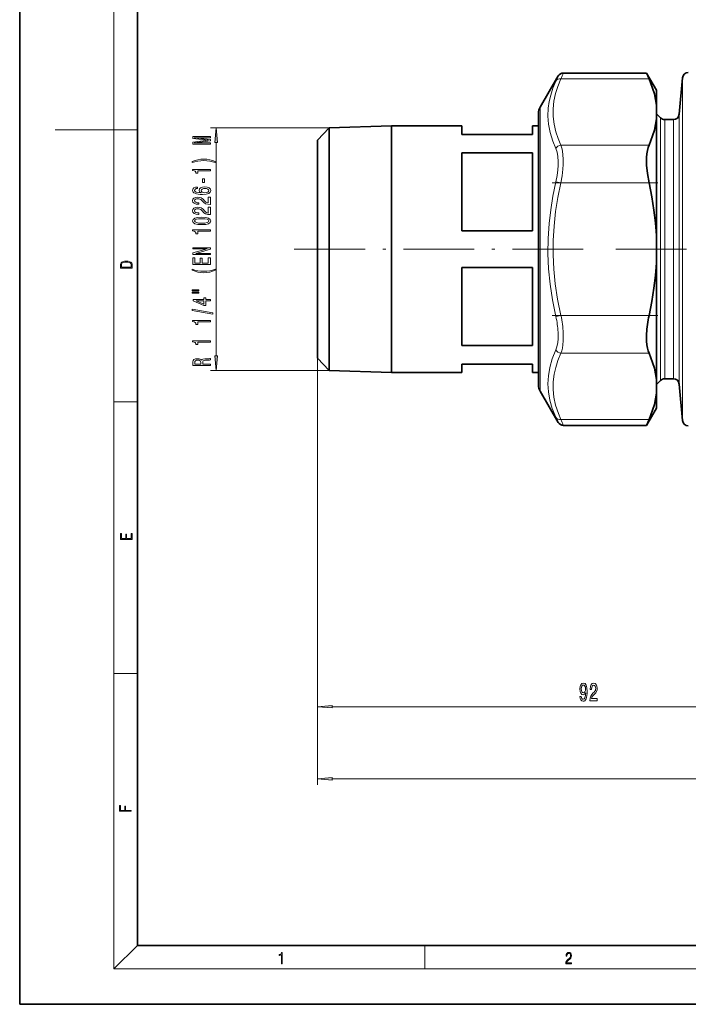
# Model space of a CAD drawing. Extents: x 0 to 420, y 0 to 297.
# Drawn here: x 0 to 113, y 0 to 167 of the extents above; entities that cross this region are included whole.
import ezdxf

# ---------------------------------------------------------------- set-up
doc = ezdxf.new("R2010")
doc.units = 0
doc.linetypes.add('DASHDOT', pattern=[18.5, 12, -3, 0.5, -3])

msp = doc.modelspace()

# ---------------------------------------------------------------- linework, layer by layer
at = {"color": 7, "lineweight": 35}
for p, q in [((0, 297), (0, 0)), ((20, 287), (20, 10)), ((88.302155, 152.334076), (91.371735, 157.650742)), ((106.350281, 158.150742), (92.237762, 158.150742)), ((108.03421, 155.234085), (106.350281, 158.150742)), ((111.914162, 151.146927), (112.454346, 157.321243)), ((108.03421, 152.690979), (108.03421, 155.234085)), ((108.03421, 152.690979), (108.03421, 150.369354)), ((88.03421, 151.334076), (88.03421, 117.159355)), ((108.741318, 150.526978), (108.034195, 151.2341)), ((50.53421, 146.726562), (52.533234, 148.854553)), ((52.533234, 148.854553), (63.078209, 149.184082)), ((52.533234, 148.854553), (52.533234, 138.120056)), ((63.078209, 149.184082), (63.078209, 138.278046)), ((75.03421, 149.184082), (63.078209, 149.184082)), ((75.03421, 147.734085), (75.03421, 149.184082)), ((87.03421, 147.734085), (87.03421, 149.184082)), ((88.03421, 149.184082), (87.03421, 149.184082)), ((108.03421, 130.555725), (108.03421, 150.369354)), ((110.917969, 150.234085), (109.448425, 150.234085)), ((75.03421, 147.734085), (87.03421, 147.734085)), ((50.53421, 146.726562), (50.53421, 137.099854)), ((75.03421, 131.351639), (75.03421, 144.616531)), ((75.03421, 144.616531), (87.03421, 144.616531)), ((87.03421, 131.351639), (87.03421, 144.616531)), ((52.533234, 138.120056), (52.533234, 107.613617)), ((63.078209, 109.848724), (63.078209, 138.278046)), ((50.53421, 137.099854), (50.53421, 109.741608)), ((75.03421, 131.351639), (87.03421, 131.351639)), ((108.03421, 125.912445), (108.03421, 130.555725)), ((108.03421, 115.289597), (108.03421, 125.912445)), ((75.03421, 111.851639), (75.03421, 125.116531)), ((75.03421, 125.116531), (87.03421, 125.116531)), ((87.03421, 111.851639), (87.03421, 125.116531)), ((88.03421, 117.159355), (88.03421, 105.134079)), ((108.03421, 106.098816), (108.03421, 115.289597)), ((75.03421, 111.851639), (87.03421, 111.851639)), ((50.53421, 109.741608), (52.533234, 107.613617)), ((63.078209, 109.848724), (63.078209, 107.284081)), ((75.03421, 107.284081), (75.03421, 108.734085)), ((75.03421, 108.734085), (87.03421, 108.734085)), ((87.03421, 107.284081), (87.03421, 108.734085)), ((52.533234, 107.613617), (63.078209, 107.284081)), ((75.03421, 107.284081), (63.078209, 107.284081)), ((88.03421, 107.284081), (87.03421, 107.284081)), ((108.741318, 105.941193), (108.034195, 105.23407)), ((108.03421, 103.777184), (108.03421, 106.098816)), ((110.917969, 106.234085), (109.448425, 106.234085)), ((88.302155, 104.134079), (91.371735, 98.817429)), ((108.03421, 101.234085), (108.03421, 103.777184)), ((111.914162, 105.321243), (112.454346, 99.146927)), ((108.03421, 101.234085), (106.350281, 98.317421)), ((106.350281, 98.317421), (92.237762, 98.317421)), ((20, 10), (410, 10)), ((0, 0), (420, 0))]:
    msp.add_line(p, q, dxfattribs=at)
at = {"color": 7, "lineweight": 13}
for p, q in [((16, 291), (16, 6)), ((112.454346, 157.321243), (112.454346, 102.707703)), ((106.786591, 157.159332), (91.84774, 157.159332)), ((88.302155, 116.679932), (88.302155, 152.334076)), ((108.741318, 150.526978), (108.741318, 108.670227)), ((111.914162, 151.146927), (111.914162, 108.126175)), ((52.533234, 148.854553), (32.349449, 148.854553)), ((109.448425, 150.234085), (109.448425, 108.927269)), ((110.917969, 150.234085), (110.917969, 108.927269)), ((16, 148.5), (6, 148.5)), ((16, 148.5), (20, 148.5)), ((33.349449, 110.104103), (33.349449, 146.364059)), ((106.786591, 145.901001), (91.847733, 145.901001)), ((91.84774, 139.492416), (90.981712, 139.691742)), ((106.786591, 139.492416), (91.84774, 139.492416)), ((88.302155, 104.134079), (88.302155, 116.679932)), ((91.847733, 116.975708), (90.981705, 116.776382)), ((106.786591, 116.975754), (91.847733, 116.975754)), ((106.786591, 110.567169), (91.847748, 110.567169)), ((50.53421, 109.741608), (50.53421, 49.540909)), ((50.53421, 109.741608), (50.53421, 37.278244)), ((109.448425, 108.927269), (109.448425, 106.234085)), ((110.917969, 108.927269), (110.917969, 106.234085)), ((52.533234, 107.613617), (32.349449, 107.613617)), ((108.741318, 108.670227), (108.741318, 105.941193)), ((111.914162, 108.126175), (111.914162, 105.321243)), ((16, 102.333336), (20, 102.333336)), ((112.454346, 99.146927), (112.454346, 102.707703)), ((106.786591, 99.308838), (91.847733, 99.308838)), ((16, 56.166668), (20, 56.166668)), ((53.024696, 50.540909), (140.043716, 50.540909)), ((53.024696, 38.278244), (232.043732, 38.278244)), ((20, 10), (16, 6)), ((68.75, 6), (68.75, 10)), ((414, 6), (16, 6))]:
    msp.add_line(p, q, dxfattribs=at)
at = {"color": 7, "linetype": 'DASHDOT', "lineweight": 13, "ltscale": 0.448181}
msp.add_line((108.280533, 139.492416), (90.353294, 139.492416), dxfattribs=at)
at = {"color": 7, "linetype": 'DASHDOT', "lineweight": 13}
for p, q in [((95.59977, 128.234085), (46.43734, 128.234085)), ((101.133659, 128.234085), (183.934265, 128.234085))]:
    msp.add_line(p, q, dxfattribs=at)
at = {"color": 7, "linetype": 'DASHDOT', "lineweight": 13, "ltscale": 0.448208}
msp.add_line((108.281403, 116.975754), (90.353096, 116.975754), dxfattribs=at)
at = {"color": 7, "lineweight": 13}
for points in [[(90.981712, 156.790115), (90.477859, 155.576782), (90.099136, 154.414047), (89.835808, 153.287827), (89.680893, 152.184845), (89.633347, 150.820343), (89.746063, 149.446594), (90.023758, 148.03862), (90.478058, 146.57048), (90.981705, 145.332428)], [(91.84774, 157.159332), (91.316849, 155.879288), (90.927048, 154.661575), (90.641525, 153.340652), (90.508217, 152.051666), (90.521713, 150.771881), (90.682541, 149.478775), (90.997253, 148.149429), (91.365295, 147.05101), (91.847733, 145.901001)], [(91.847733, 145.901001), (92.056023, 145.19548), (92.184021, 144.35466), (92.23616, 143.401825), (92.227036, 142.626053), (92.177094, 141.806702), (92.048737, 140.67247), (91.847733, 139.492416)], [(90.981705, 145.332397), (91.189629, 144.70932), (91.317749, 143.96817), (91.370117, 143.12854), (91.361023, 142.444672), (91.310875, 141.722), (91.18261, 140.727127), (90.981697, 139.691742)], [(90.981712, 139.691772), (90.477951, 137.240356), (90.098557, 134.890228), (89.834671, 132.615097), (89.664902, 130.036957), (89.63607, 127.485573), (89.747269, 124.922562), (90.002289, 122.309662), (90.409508, 119.607849), (90.981705, 116.776428)], [(91.84774, 139.492416), (91.329605, 137.00148), (90.945206, 134.629395), (90.664062, 132.12706), (90.519592, 129.686249), (90.506493, 127.268509), (90.624268, 124.8358), (90.87719, 122.349533), (91.274414, 119.769531), (91.847733, 116.975754)], [(91.355362, 114.144585), (91.357452, 112.980934), (91.305794, 112.400208), (91.2155, 111.870583), (91.112411, 111.481743), (90.981705, 111.135735)], [(92.22139, 113.979378), (92.223618, 112.659195), (92.172089, 111.999893), (92.081802, 111.398811), (91.978676, 110.958473), (91.847733, 110.567169)], [(90.98172, 111.135757), (90.372108, 109.597397), (89.953812, 108.140579), (89.709885, 106.738731), (89.649841, 106.050507), (89.630074, 105.366592), (89.710686, 104.000954), (89.954857, 102.615204), (90.372818, 101.183456), (90.981705, 99.678078)], [(91.847748, 110.567169), (91.333611, 109.332458), (90.950897, 108.156136), (90.688477, 107.021988), (90.522263, 105.704468), (90.508949, 104.401016), (90.647911, 103.088013), (90.944946, 101.741302), (91.41246, 100.335373), (91.847733, 99.308838)]]:
    msp.add_lwpolyline(points, dxfattribs=at)
at = {"color": 7, "lineweight": 35}
for points in [[(108.03421, 152.690979), (107.90213, 153.63942), (107.69101, 154.606018), (107.396744, 155.599319), (107.118126, 156.367249), (106.786591, 157.159332)], [(108.03421, 150.369354), (107.90213, 149.420914), (107.69101, 148.454315), (107.396744, 147.461014), (107.118126, 146.693069), (106.786591, 145.901001)], [(106.786591, 145.901001), (106.632645, 145.485947), (106.513191, 145.015198), (106.420731, 144.444366), (106.366745, 143.82103), (106.367844, 142.503403), (106.504562, 141.05867), (106.786591, 139.492416)], [(108.03421, 130.555725), (107.880127, 132.69191), (107.625427, 134.876724), (107.263847, 137.134811), (106.786591, 139.492416)], [(108.03421, 125.912445), (107.880127, 123.776253), (107.625427, 121.591438), (107.263847, 119.333359), (106.786591, 116.975754)], [(106.364922, 113.903435), (106.36882, 112.610275), (106.424789, 111.991364), (106.519028, 111.425179), (106.636513, 110.969704), (106.786591, 110.567169)], [(108.03421, 106.098816), (107.90213, 107.047256), (107.69101, 108.01384), (107.396744, 109.007156), (107.118126, 109.775085), (106.786591, 110.567169)], [(108.03421, 103.777184), (107.90213, 102.828743), (107.69101, 101.862152), (107.396744, 100.868843), (107.118126, 100.100906), (106.786591, 99.308838)]]:
    msp.add_lwpolyline(points, dxfattribs=at)
at = {"color": 7, "lineweight": 13}
for points in [[(33.567337, 146.364059), (33.349449, 148.854553), (33.131561, 146.364059)], [(32.349449, 146.072632), (32.349449, 146.272339), (29.626106, 146.272339), (32.349449, 146.609512), (32.349449, 146.832565), (29.626106, 147.16716), (32.349449, 147.16716), (32.349449, 147.369461), (29.349449, 147.369461), (29.349449, 147.05304), (31.99498, 146.721039), (29.349449, 146.391647), (29.349449, 146.072632)], [(33.183746, 143.111526), (32.708237, 143.298279), (32.237061, 143.430557), (31.748581, 143.508362), (31.229851, 143.534302), (30.715446, 143.508362), (30.222649, 143.430557), (29.751465, 143.298279), (29.275963, 143.111526), (29.275963, 142.948135), (29.734177, 143.093384), (30.218323, 143.197128), (30.719765, 143.259369), (31.229851, 143.282715), (31.739937, 143.259369), (32.245705, 143.197128), (32.725533, 143.09079), (33.183746, 142.948135)], [(32.349449, 141.540207), (32.349449, 141.77623), (29.327835, 141.77623), (29.327835, 141.599869), (29.591522, 141.553177), (29.768761, 141.459808), (29.872505, 141.317154), (29.907089, 141.120041), (30.214005, 141.120041), (30.214005, 141.540207)], [(30.157806, 138.786606), (29.807663, 138.73732), (29.548294, 138.623199), (29.384033, 138.446838), (29.327835, 138.218597), (29.358093, 138.065567), (29.440224, 137.933289), (29.574234, 137.816574), (29.764435, 137.718018), (30.00219, 137.640213), (30.291809, 137.583145), (30.633308, 137.546829), (31.018036, 137.536469), (31.631866, 137.577957), (32.077118, 137.705048), (32.345123, 137.909943), (32.435905, 138.190063), (32.358093, 138.44165), (32.154922, 138.633575), (31.835037, 138.758072), (31.428703, 138.80217), (31.018036, 138.758072), (30.702477, 138.638763), (30.503632, 138.45462), (30.434464, 138.226379), (30.52092, 137.97998), (30.767319, 137.795822), (30.291809, 137.834732), (29.950317, 137.917725), (29.747147, 138.044815), (29.677979, 138.221191), (29.712563, 138.350876), (29.803337, 138.449432), (29.954636, 138.514267), (30.157806, 138.547989)], [(31.359535, 139.561676), (31.359535, 140.189346), (31.018036, 140.189346), (31.018036, 139.561676)], [(31.433022, 138.550583), (31.70536, 138.522049), (31.912849, 138.449432), (32.051178, 138.332718), (32.094406, 138.187469), (32.051178, 138.034439), (31.917175, 137.917725), (31.709679, 137.842514), (31.437347, 137.819168), (31.169334, 137.845108), (30.966164, 137.917725), (30.836479, 138.037033), (30.788933, 138.197845), (30.836479, 138.337906), (30.961838, 138.449432), (31.165009, 138.522049)], [(32.349449, 135.819885), (32.349449, 137.057068), (31.977692, 137.057068), (31.977692, 136.079254), (31.774521, 136.133728), (31.605934, 136.227097), (31.299019, 136.514984), (31.169334, 136.668015), (30.983452, 136.839203), (30.767319, 136.961105), (30.512276, 137.031128), (30.222649, 137.057068), (29.859535, 137.01297), (29.574234, 136.891068), (29.392677, 136.70433), (29.327835, 136.46312), (29.401321, 136.214127), (29.604492, 136.024796), (29.928703, 135.902893), (30.356651, 135.861389), (30.417175, 135.861389), (30.417175, 136.097412), (30.382591, 136.097412), (30.088638, 136.120758), (29.872505, 136.190781), (29.734177, 136.302307), (29.686623, 136.45015), (29.729851, 136.600586), (29.837921, 136.712112), (30.006508, 136.784729), (30.218323, 136.810669), (30.417175, 136.792511), (30.585762, 136.74324), (30.732735, 136.660233), (30.862419, 136.546112), (31.000748, 136.393097), (31.268761, 136.138916), (31.554062, 135.959946), (31.899879, 135.853607), (32.336479, 135.819885)], [(32.349449, 134.108505), (32.349449, 135.345688), (31.977692, 135.345688), (31.977692, 134.367874), (31.774521, 134.422333), (31.605934, 134.515717), (31.299019, 134.803604), (31.169334, 134.956635), (30.983452, 135.127823), (30.767319, 135.24971), (30.512276, 135.319748), (30.222649, 135.345688), (29.859535, 135.30159), (29.574234, 135.179688), (29.392677, 134.99295), (29.327835, 134.75174), (29.401321, 134.502747), (29.604492, 134.3134), (29.928703, 134.191498), (30.356651, 134.150009), (30.417175, 134.150009), (30.417175, 134.386032), (30.382591, 134.386032), (30.088638, 134.409378), (29.872505, 134.479401), (29.734177, 134.590927), (29.686623, 134.73877), (29.729851, 134.889206), (29.837921, 135.000732), (30.006508, 135.073349), (30.218323, 135.099289), (30.417175, 135.081131), (30.585762, 135.031845), (30.732735, 134.948853), (30.862419, 134.834732), (31.000748, 134.681702), (31.268761, 134.427521), (31.554062, 134.248566), (31.899879, 134.142227), (32.336479, 134.108505)], [(30.884033, 132.404907), (31.562706, 132.443802), (32.046852, 132.565704), (32.340805, 132.760239), (32.435905, 133.029984), (32.340805, 133.297119), (32.046852, 133.491653), (31.562706, 133.610962), (30.884033, 133.652451), (30.209679, 133.610962), (29.941666, 133.561676), (29.721207, 133.491653), (29.427261, 133.297119), (29.327835, 133.029984), (29.427261, 132.760239), (29.725533, 132.565704), (30.209679, 132.443802)], [(30.884033, 132.6539), (30.360977, 132.674652), (29.984894, 132.739487), (29.764435, 132.856201), (29.686623, 133.029984), (29.764435, 133.201157), (29.984894, 133.317871), (30.360977, 133.382721), (30.884033, 133.403458), (31.411407, 133.382721), (31.787491, 133.317871), (32.00795, 133.201157), (32.081436, 133.029984), (32.00795, 132.856201), (31.787491, 132.739487), (31.411407, 132.674652)], [(32.349449, 131.271912), (32.349449, 131.507935), (29.327835, 131.507935), (29.327835, 131.331558), (29.591522, 131.284882), (29.768761, 131.191498), (29.872505, 131.048859), (29.907089, 130.85173), (30.214005, 130.85173), (30.214005, 131.271912)], [(32.349449, 127.304474), (32.349449, 127.519745), (29.889793, 127.519745), (32.349449, 128.209656), (32.349449, 128.487183), (29.349449, 128.487183), (29.349449, 128.269318), (31.809105, 128.269318), (29.349449, 127.587181), (29.349449, 127.304474)], [(17.092787, 125.368179), (17.092787, 125.01561), (19.092787, 125.01561), (19.092787, 125.42868), (19.078878, 125.683205), (19.006556, 125.87722), (18.867474, 126.010742), (18.667196, 126.110878), (18.408503, 126.171379), (18.088614, 126.192245), (17.790979, 126.171379), (17.543413, 126.117134), (17.345917, 126.027428), (17.201271, 125.908516), (17.109476, 125.71032), (17.092787, 125.470406)], [(18.928671, 125.153297), (17.256905, 125.153297), (17.256905, 125.42868), (17.270811, 125.658165), (17.345917, 125.833412), (17.465527, 125.927292), (17.629644, 125.994049), (17.838266, 126.035774), (18.094177, 126.050377), (18.361216, 126.035774), (18.575401, 125.994049), (18.739519, 125.923119), (18.853565, 125.822983), (18.917543, 125.660255), (18.928669, 125.443283)], [(32.349449, 125.639771), (32.349449, 126.780983), (31.986336, 126.780983), (31.986336, 125.878387), (30.97049, 125.878387), (30.97049, 126.682426), (30.611694, 126.682426), (30.611694, 125.878387), (29.712563, 125.878387), (29.712563, 126.760239), (29.349449, 126.760239), (29.349449, 125.639771)], [(33.183746, 124.662399), (33.183746, 124.825798), (32.725533, 124.677956), (32.245705, 124.574211), (31.739937, 124.509369), (31.229851, 124.488617), (30.719765, 124.509369), (30.218323, 124.574211), (29.734177, 124.677956), (29.275963, 124.825798), (29.275963, 124.662399), (29.751465, 124.473061), (30.222649, 124.340782), (30.715446, 124.26297), (31.229851, 124.239632), (31.748581, 124.26297), (32.237061, 124.340782), (32.708237, 124.473061)], [(29.241379, 121.151443), (30.417175, 121.151443), (30.417175, 121.325218), (29.241379, 121.325218)], [(29.241379, 120.77536), (30.417175, 120.77536), (30.417175, 120.951736), (29.241379, 120.951736)], [(32.349449, 119.48156), (32.349449, 119.714989), (31.605934, 119.714989), (31.605934, 119.971764), (31.260109, 119.971764), (31.260109, 119.714989), (29.414291, 119.714989), (29.414291, 119.478966), (31.225533, 118.690491), (31.605934, 118.690491), (31.605934, 119.48156)], [(31.260109, 118.908356), (29.915733, 119.48156), (31.260109, 119.48156)], [(32.751465, 117.222916), (32.751465, 117.401878), (29.267319, 118.029541), (29.267319, 117.847984)], [(32.349449, 115.869453), (32.349449, 116.105476), (29.327835, 116.105476), (29.327835, 115.929108), (29.591522, 115.882423), (29.768761, 115.789047), (29.872505, 115.6464), (29.907089, 115.44928), (30.214005, 115.44928), (30.214005, 115.869453)], [(32.349449, 112.446686), (32.349449, 112.682709), (29.327835, 112.682709), (29.327835, 112.50634), (29.591522, 112.459656), (29.768761, 112.366287), (29.872505, 112.223633), (29.907089, 112.026512), (30.214005, 112.026512), (30.214005, 112.446686)], [(32.349449, 108.492218), (32.349449, 108.733429), (31.082878, 108.733429), (31.082878, 108.979828), (31.095848, 109.161385), (31.156364, 109.275505), (31.299019, 109.337753), (31.554062, 109.363693), (31.943108, 109.376656), (32.198151, 109.39222), (32.349449, 109.42334), (32.349449, 109.695679), (32.267319, 109.695679), (32.146278, 109.636024), (31.921494, 109.615273), (31.437347, 109.597122), (31.078552, 109.553024), (30.966164, 109.49337), (30.884033, 109.400002), (30.775963, 109.503746), (30.624664, 109.57637), (30.434464, 109.623055), (30.20536, 109.638618), (29.842247, 109.602303), (29.569908, 109.498558), (29.405647, 109.327377), (29.349449, 109.093948), (29.349449, 108.492218)], [(29.716881, 109.026512), (29.742821, 109.184723), (29.824951, 109.296249), (29.97625, 109.36628), (30.214005, 109.389626), (30.464722, 109.363693), (30.61602, 109.293655), (30.693832, 109.174347), (30.715446, 109.010948), (30.715446, 108.733429), (29.716881, 108.733429)], [(33.131561, 110.104103), (33.349449, 107.613617), (33.567337, 110.104103)], [(19.092787, 78.944901), (19.092787, 79.952545), (18.928669, 79.952545), (18.928671, 79.082588), (18.147028, 79.082588), (18.147028, 79.854492), (17.982912, 79.854492), (17.982912, 79.082588), (17.256905, 79.082588), (17.256905, 79.927513), (17.092787, 79.927513), (17.092787, 78.944901)], [(95.056046, 52.284424), (95.09494, 51.942924), (95.206474, 51.679237), (95.382843, 51.514969), (95.616272, 51.454453), (95.769302, 51.484711), (95.906761, 51.562523), (96.023476, 51.696526), (96.12204, 51.886726), (96.199844, 52.124481), (96.256905, 52.418434), (96.290619, 52.755608), (96.303589, 53.144653), (96.259499, 53.754166), (96.132408, 54.199409), (95.930099, 54.467422), (95.652588, 54.562523), (95.398407, 54.484711), (95.206474, 54.277222), (95.081978, 53.957336), (95.040482, 53.555321), (95.081978, 53.140335), (95.20388, 52.824768), (95.385437, 52.625923), (95.616272, 52.561081), (95.860077, 52.643211), (96.04422, 52.893936), (96.002731, 52.414108), (95.919731, 52.072609), (95.792641, 51.869438), (95.618866, 51.804596), (95.483994, 51.834854), (95.385437, 51.929955), (95.320595, 52.081253), (95.294662, 52.284424)], [(95.292068, 53.559639), (95.318001, 53.827652), (95.390625, 54.039467), (95.504745, 54.173477), (95.652588, 54.221024), (95.805603, 54.173477), (95.922318, 54.039467), (95.994949, 53.831978), (96.023476, 53.563965), (95.994949, 53.291626), (95.922318, 53.088463), (95.803009, 52.963097), (95.644806, 52.919868), (95.502151, 52.963097), (95.390625, 53.088463), (95.318001, 53.287308)], [(96.75705, 51.540909), (97.994225, 51.540909), (97.994225, 51.912666), (97.016418, 51.912666), (97.070877, 52.115837), (97.164253, 52.284424), (97.452148, 52.591339), (97.605179, 52.721024), (97.77636, 52.906906), (97.898262, 53.123039), (97.968292, 53.378082), (97.994225, 53.667709), (97.950134, 54.030823), (97.828232, 54.316124), (97.641487, 54.497681), (97.400276, 54.562523), (97.151291, 54.489037), (96.961945, 54.285866), (96.840042, 53.961655), (96.798553, 53.533707), (96.798553, 53.473183), (97.034576, 53.473183), (97.034576, 53.507767), (97.057915, 53.801712), (97.127945, 54.017853), (97.239471, 54.156181), (97.387314, 54.203735), (97.537743, 54.160507), (97.649269, 54.052437), (97.721893, 53.88385), (97.747833, 53.672035), (97.729675, 53.473183), (97.680389, 53.304596), (97.597397, 53.157623), (97.483276, 53.027939), (97.330246, 52.88961), (97.076065, 52.621597), (96.89711, 52.336296), (96.790771, 51.990479), (96.75705, 51.553879)], [(53.024696, 50.758797), (50.53421, 50.540909), (53.024696, 50.323021)], [(53.024696, 38.496132), (50.53421, 38.278244), (53.024696, 38.060356)], [(18.923407, 32.784916), (18.923407, 32.922607), (17.974867, 32.922607), (17.974867, 33.65905), (17.810751, 33.65905), (17.810751, 32.922607), (17.087524, 32.922607), (17.087524, 33.734154), (16.923407, 33.734154), (16.923407, 32.784916)], [(44.407661, 6.874945), (44.545349, 6.874945), (44.545349, 8.819312), (44.424351, 8.819312), (44.393055, 8.644069), (44.324211, 8.524458), (44.209469, 8.454917), (44.055088, 8.435446), (44.046741, 8.435446), (44.046741, 8.315835), (44.067604, 8.315835), (44.272053, 8.34087), (44.407661, 8.424318)], [(92.673645, 6.874945), (93.61454, 6.874945), (93.61454, 7.030716), (92.80925, 7.030716), (92.83429, 7.167017), (92.896873, 7.292191), (92.990753, 7.406238), (93.122185, 7.520286), (93.339157, 7.684402), (93.50605, 7.856864), (93.593674, 8.040452), (93.622879, 8.257421), (93.591591, 8.488297), (93.501877, 8.666322), (93.362106, 8.777587), (93.180603, 8.819312), (92.982407, 8.774806), (92.836372, 8.649632), (92.742493, 8.449353), (92.707024, 8.173971), (92.844719, 8.173971), (92.865578, 8.382594), (92.930252, 8.532803), (93.034561, 8.621816), (93.17643, 8.655195), (93.303688, 8.627378), (93.401741, 8.549493), (93.462242, 8.421537), (93.485191, 8.251857), (93.462242, 8.08774), (93.395485, 7.948658), (93.243187, 7.79845), (93.030396, 7.628769), (92.871841, 7.475779), (92.759178, 7.314444), (92.692421, 7.136419), (92.671562, 6.933359)]]:
    msp.add_lwpolyline(points, close=True, dxfattribs=at)
for centre, radius, start, end in [((-5.088089, 200.845306), 105.689484, 335.364981, 335.877235), ((-31.145538, 206.117889), 132.379317, 338.294538, 338.755649), ((75.657547, 113.249527), 15.724117, 3.26335, 12.960961), ((71.985527, 112.967972), 20.261894, 2.861311, 11.407917), ((-5.125259, 55.605843), 105.730365, 24.122946, 24.634995), ((-31.155121, 50.34655), 132.389599, 21.244356, 21.705431)]:
    msp.add_arc(centre, radius, start, end, dxfattribs=at)
at = {"color": 7, "lineweight": 35}
for centre, radius, start, end in [((92.237762, 157.150757), 0.999995, 89.999859, 150.000243), ((211.759323, 203.948853), 114.928385, 203.483975, 204.02397), ((113.450539, 157.234085), 1, 90.000003, 175.000006), ((90.03421, 151.334076), 2, 149.999997, 180.000005), ((109.448425, 151.234085), 1, 225, 270.000004), ((110.917969, 151.234085), 1, 269.999997, 355.000001), ((124.462662, 112.974052), 18.122582, 167.243793, 177.060251), ((109.448425, 105.234085), 1, 89.999996, 135), ((110.917969, 105.234085), 1, 4.999999, 90.000003), ((90.03421, 105.134079), 2, 179.999995, 210.000003), ((92.237762, 99.317413), 0.999995, 209.999757, 270.000141), ((211.733093, 52.530891), 114.899707, 155.975962, 156.516107), ((113.450539, 99.234085), 1, 184.999994, 269.999997)]:
    msp.add_arc(centre, radius, start, end, dxfattribs=at)
at = {"color": 7, "lineweight": 13}
for centre, major_axis, ratio, start_param, end_param in [((91.84774, 156.293304), (0.908371, -0.418152), 0.84396, 1.9413457446, 3.0357789778), ((91.847733, 145.034943), (0.908386, 0.418137), 0.843959, 1.2002617436, 2.2946941525), ((91.847748, 111.433189), (0.908371, -0.418152), 0.84396, 3.9885057, 5.0829392909), ((91.847733, 100.174835), (0.908371, 0.418152), 0.843963, 3.2474025544, 4.3418349633)]:
    msp.add_ellipse(centre, major_axis=major_axis, ratio=ratio, start_param=start_param, end_param=end_param, dxfattribs=at)
for points in [[(33.567337, 146.364059), (33.349449, 148.854553), (33.567337, 146.364059), (33.131561, 146.364059)], [(33.131561, 110.104103), (33.349449, 107.613617), (33.131561, 110.104103), (33.567337, 110.104103)], [(53.024696, 50.758797), (50.53421, 50.540909), (53.024696, 50.758797), (53.024696, 50.323021)], [(53.024696, 38.496132), (50.53421, 38.278244), (53.024696, 38.496132), (53.024696, 38.060356)]]:
    msp.add_solid(points, dxfattribs=at)

doc.saveas('drawing.dxf')
